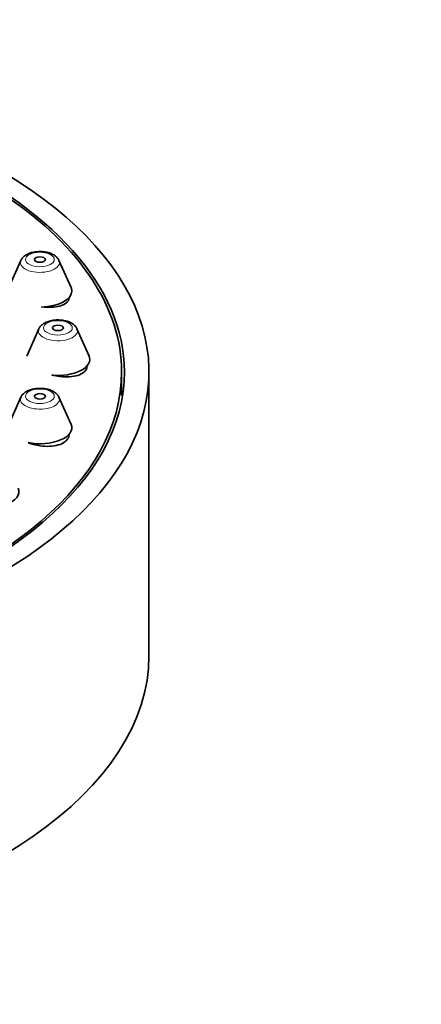
# Model space of a CAD drawing. Units: millimetres. Extents: x 0 to 1478, y 0 to 1758.
# Drawn here: x 772 to 794, y 1611 to 1665 of the extents above; entities that cross this region are included whole.
import ezdxf
from ezdxf import colors
from ezdxf.entities.mleader import LeaderData, LeaderLine
from ezdxf.math import Vec2, Vec3

# ---------------------------------------------------------------- set-up
doc = ezdxf.new("R2010")
doc.units = ezdxf.units.MM
doc.layers.add('DV2_Défaut', color=7, linetype='Continuous')
doc.layers.add('Défaut', color=7, linetype='Continuous')

# ---------------------------------------------------------------- blocks, each defined once
blk = doc.blocks.new('_DOT')
at = {"color": 0}
blk.add_line((0, 0), (-1, 0), dxfattribs=at)
at = {"color": 0, "const_width": 0.333}
blk.add_lwpolyline([(-0.1665, 0, 1), (0.1665, 0, 1)], format="xyb", close=True, dxfattribs=at)
blk = doc.blocks.new('SE1')
at = {"layer": 'DV2_Défaut', "color": 7, "linetype": 'Continuous', "lineweight": 35}
for p, q in [((771.809, 1651.697), (771.148, 1650.207)), ((774.565, 1650.207), (773.905, 1651.697)), ((772.798, 1647.944), (772.137, 1646.454)), ((775.554, 1646.454), (774.893, 1647.944)), ((777.345, 1644.282), (777.345, 1645.581)), ((778.845, 1629.992), (778.845, 1645.581)), ((771.809, 1644.191), (771.148, 1642.701)), ((774.565, 1642.701), (773.905, 1644.191))]:
    blk.add_line(p, q, dxfattribs=at)
for centre, major_axis, start_param, end_param in [((744.845, 1645.581), (-34, 0), 2.060754, 4.242745), ((744.845, 1645.581), (32.65, 0), 0, 0.841788), ((744.845, 1645.581), (32.5, 0), 0, 0.635001), ((772.857, 1651.581), (-1.073, 0), 3.359827, 3.380447), ((772.857, 1650.017), (1.75, 0), 4.761922, 6.283185), ((772.857, 1650.017), (1.75, 0), 0, 0.218235), ((773.845, 1647.828), (-1.073, 0), 3.359827, 3.380447), ((773.845, 1646.265), (-1.75, 0), 1.379289, 3.359827), ((744.845, 1645.581), (32.65, 0), 5.224531, 6.283185), ((744.845, 1645.581), (32.5, 0), 5.227128, 6.283185), ((772.857, 1644.075), (-1.073, 0), 3.359827, 3.380447), ((772.857, 1642.512), (-1.75, 0), 1.190827, 3.359827), ((769.96, 1639.015), (-1.75, 0), 0.969019, 3.359827), ((744.845, 1629.992), (-34, 0), 1.897487, 3.141593)]:
    blk.add_ellipse(centre, major_axis=major_axis, ratio=0.5, start_param=start_param, end_param=end_param, dxfattribs=at)
at = {"layer": 'DV2_Défaut', "color": 7, "linetype": 'Continuous', "lineweight": 18}
for centre, major_axis in [((772.857, 1651.749), (0.792, 0)), ((773.845, 1647.997), (0.792, 0)), ((772.857, 1644.244), (-0.792, 0))]:
    blk.add_ellipse(centre, major_axis=major_axis, ratio=0.5, dxfattribs=at)
for centre, start_param, end_param in [((772.857, 1651.581), 0, 3.359827), ((772.857, 1651.581), 6.064951, 6.283185), ((773.845, 1647.828), 0, 3.359827), ((773.845, 1647.828), 6.064951, 6.283185), ((772.857, 1644.075), 0, 3.359827), ((772.857, 1644.075), 6.064951, 6.283185)]:
    blk.add_ellipse(centre, major_axis=(-1.073, 0), ratio=0.5, start_param=start_param, end_param=end_param, dxfattribs=at)
at = {"layer": 'DV2_Défaut', "color": 7, "linetype": 'Continuous', "lineweight": 35}
for centre in [(772.857, 1651.749), (773.845, 1647.997), (772.857, 1644.244)]:
    blk.add_ellipse(centre, major_axis=(-0.3, 0), ratio=0.5, dxfattribs=at)
for points, knots in [([(773.89, 1651.712), (773.878, 1651.74), (773.846, 1651.815), (773.736, 1651.926), (773.572, 1652.036), (773.36, 1652.121), (773.112, 1652.175), (772.848, 1652.192), (772.585, 1652.172), (772.335, 1652.115), (772.116, 1652.024), (771.951, 1651.902), (771.849, 1651.79), (771.825, 1651.723), (771.82, 1651.708)], [0, 0, 0, 0, 0.03873, 0.118811, 0.206908, 0.304063, 0.403614, 0.502072, 0.600365, 0.699852, 0.802368, 0.896172, 0.980075, 1, 1, 1, 1]), ([(772.945, 1649.149), (772.95, 1649.149), (772.955, 1649.148), (772.96, 1649.148), (773.141, 1649.126), (773.321, 1649.119), (773.487, 1649.127), (773.655, 1649.136), (773.812, 1649.159), (773.945, 1649.196), (774.078, 1649.234), (774.192, 1649.285), (774.276, 1649.347), (774.33, 1649.387), (774.373, 1649.431), (774.403, 1649.478)], [0, 0, 0, 0, 0.007838, 0.007838, 0.007838, 0.280319, 0.280319, 0.280319, 0.554522, 0.554522, 0.554522, 0.827678, 0.827678, 0.827678, 1, 1, 1, 1]), ([(774.879, 1647.959), (774.866, 1647.987), (774.834, 1648.062), (774.724, 1648.173), (774.561, 1648.283), (774.348, 1648.368), (774.101, 1648.422), (773.836, 1648.439), (773.573, 1648.419), (773.323, 1648.362), (773.104, 1648.271), (772.939, 1648.149), (772.837, 1648.037), (772.813, 1647.97), (772.808, 1647.955)], [0, 0, 0, 0, 0.03873, 0.118811, 0.206908, 0.304063, 0.403614, 0.502072, 0.600365, 0.699852, 0.802368, 0.896172, 0.980075, 1, 1, 1, 1]), ([(773.513, 1645.413), (773.657, 1645.376), (773.807, 1645.348), (773.954, 1645.33), (774.135, 1645.308), (774.317, 1645.303), (774.484, 1645.313), (774.65, 1645.324), (774.807, 1645.351), (774.94, 1645.393), (775.072, 1645.435), (775.184, 1645.492), (775.268, 1645.56), (775.32, 1645.602), (775.361, 1645.65), (775.39, 1645.7)], [0, 0, 0, 0, 0.183476, 0.183476, 0.183476, 0.410461, 0.410461, 0.410461, 0.637093, 0.637093, 0.637093, 0.861259, 0.861259, 0.861259, 1, 1, 1, 1]), ([(773.89, 1644.206), (773.878, 1644.234), (773.846, 1644.309), (773.736, 1644.42), (773.572, 1644.53), (773.36, 1644.615), (773.112, 1644.669), (772.848, 1644.686), (772.585, 1644.666), (772.335, 1644.61), (772.116, 1644.518), (771.951, 1644.396), (771.849, 1644.284), (771.825, 1644.217), (771.82, 1644.202)], [0, 0, 0, 0, 0.03873, 0.118811, 0.206908, 0.304063, 0.403614, 0.502072, 0.600365, 0.699852, 0.802368, 0.896172, 0.980075, 1, 1, 1, 1]), ([(772.208, 1641.699), (772.283, 1641.67), (772.361, 1641.643), (772.439, 1641.62), (772.614, 1641.569), (772.8, 1641.532), (772.982, 1641.513), (773.163, 1641.493), (773.345, 1641.491), (773.511, 1641.507), (773.677, 1641.522), (773.832, 1641.555), (773.963, 1641.604), (774.093, 1641.651), (774.203, 1641.715), (774.284, 1641.79), (774.334, 1641.835), (774.374, 1641.886), (774.402, 1641.939)], [0, 0, 0, 0, 0.089401, 0.089401, 0.089401, 0.289035, 0.289035, 0.289035, 0.488787, 0.488787, 0.488787, 0.686695, 0.686695, 0.686695, 0.881631, 0.881631, 0.881631, 1, 1, 1, 1])]:
    blk.add_open_spline(points, degree=3, knots=knots, dxfattribs=at)
for points in [[(774.403, 1649.478), (774.439, 1649.535), (774.457, 1649.597), (774.457, 1649.661)], [(775.39, 1645.7), (775.427, 1645.762), (775.445, 1645.83), (775.445, 1645.9)], [(774.402, 1641.939), (774.439, 1642.006), (774.457, 1642.08), (774.457, 1642.155)]]:
    blk.add_open_spline(points, degree=3, dxfattribs=at)

msp = doc.modelspace()

# ---------------------------------------------------------------- block references
at = {"layer": 'Défaut'}
msp.add_blockref('SE1', (0, 0), dxfattribs=at)

# ---------------------------------------------------------------- leaders
at = {"layer": 'Défaut', "color": 7, "linetype": 'Continuous', "lineweight": 18}
ml = msp.add_multileader_mtext('Standard', dxfattribs=at)
ml.set_content('{\\pxsm0.9;\\fSolid Edge ISO|b1||i0||c0|p34;\\W1.;27/01/2020\\P}', color=256)
ml.set_leader_properties()
ml.set_arrow_properties(name='DOT')
ml.build(insert=Vec2(0, 0))
ml.multileader.update_dxf_attribs({"leader_type": 0, "dogleg_length": 0, "arrow_head_size": 12})
ctx = ml.context
ctx.base_point, ctx.char_height, ctx.arrow_head_size, ctx.landing_gap_size = Vec3(1390.407, 1750.708), 12, 12, 4.2
notes = []
notes.append((ctx, [(0, (0, 0, 0), (0, 0), (1, 0), 1, [])]))
ctx.mtext.insert = Vec3(1392.407, 1756.828)
for ctx, leaders in notes:
    for number, flags, end, landing, length, lines in leaders:
        leader = LeaderData()
        leader.index, (leader.has_last_leader_line, leader.has_dogleg_vector, leader.attachment_direction) = number, flags
        leader.last_leader_point, leader.dogleg_vector, leader.dogleg_length = Vec3(end), Vec3(landing), length
        for number, points, colour, breaks in lines:
            line = LeaderLine()
            line.index, line.vertices, line.color, line.breaks = number, Vec3.list(points), colors.encode_raw_color(colour), breaks
            leader.lines.append(line)
        ctx.leaders.append(leader)

doc.saveas('drawing.dxf')
